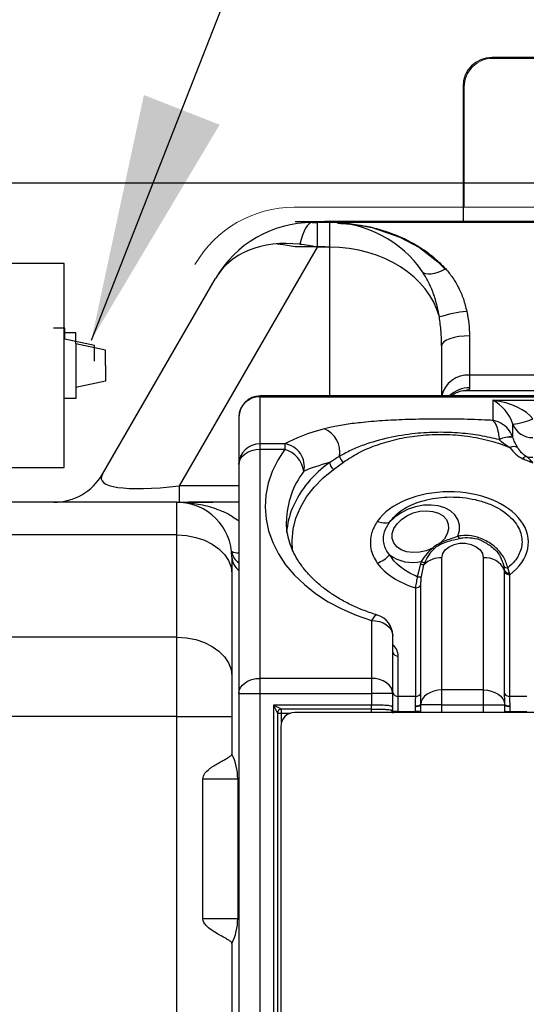
# Model space of a CAD drawing. Extents: x 0.3 to 10.6, y 0 to 7.8.
# Drawn here: x 1.2 to 1.6, y 5.8 to 6.5 of the extents above; entities that cross this region are included whole.
import ezdxf

# ---------------------------------------------------------------- set-up
doc = ezdxf.new("R2010")
doc.units = 0
doc.header["$MEASUREMENT"] = 0
doc.linetypes.add('PHANTOM2', pattern=[1.25, 0.625, -0.125, 0.125, -0.125, 0.125, -0.125])
doc.layers.get('0').update_dxf_attribs({"color": 1, "linetype": 'CONTINUOUS'})
doc.layers.add('DIM', color=4, linetype='CONTINUOUS')
doc.layers.add('OBJ', color=7, linetype='CONTINUOUS')
doc.styles.get("Standard").update_dxf_attribs({"font": 'simplex.shx'})
doc.dimstyles.get("Standard").update_dxf_attribs({"dimtxt": 0.18, "dimasz": 0.18, "dimexe": 0.18, "dimexo": 0.0625, "dimgap": 0.09, "dimtad": 0, "dimtih": 1, "dimtoh": 1, "dimdec": 4, "dimzin": 0, "dimdsep": 46, "dimtxsty": 'Standard', "dimcen": 0.09, "dimadec": 0, "dimazin": 0, "dimtfac": 1, "dimtdec": 4, "dimtofl": 0, "dimtmove": 0, "dimatfit": 3, "dimfxl": 1, "dimtolj": 1, "dimtzin": 0, "dimarcsym": 0})

msp = doc.modelspace()

# ---------------------------------------------------------------- hatches: boundary and pattern name
h = msp.add_hatch()
h.set_pattern_fill('ANSI31', color=256, style=0)
h.set_pattern_definition([(45, (0.00443, 0.27244), (-0.0883883, 0.0883883), [])])
edge = h.paths.add_edge_path()
edge.add_spline(control_points=[(2.66153, 2.77455), (2.6871, 2.79901), (2.73821, 2.84792), (2.60184, 2.90666), (2.75549, 2.94918), (2.66736, 2.98897), (2.61147, 3.01421)], knot_values=[-0.344446, -0.344446, -0.344446, -0.344446, -0.262597, -0.180824, -0.114673, 0, 0, 0, 0], degree=3, periodic=0)
edge.add_line((2.61147, 3.01421), (0.95435, 3.01421))
edge.add_spline(control_points=[(0.95435, 3.01421), (1.01024, 2.98897), (1.09837, 2.94918), (0.94472, 2.90666), (1.08109, 2.84792), (1.02998, 2.79901), (1.00441, 2.77455)], knot_values=[0, 0, 0, 0, 0.114673, 0.180824, 0.262597, 0.344446, 0.344446, 0.344446, 0.344446], degree=3, periodic=0)
edge.add_line((1.00441, 2.77455), (2.66153, 2.77455))
edge = h.paths.add_edge_path()
edge.add_spline(control_points=[(6.19918, 2.77455), (6.22475, 2.79901), (6.27586, 2.84792), (6.1395, 2.90666), (6.29314, 2.94918), (6.20501, 2.98897), (6.14912, 3.01421)], knot_values=[-0.344446, -0.344446, -0.344446, -0.344446, -0.262597, -0.180824, -0.114673, 0, 0, 0, 0], degree=3, periodic=0)
edge.add_line((6.14912, 3.01421), (4.77333, 3.01421))
edge.add_spline(control_points=[(4.77333, 3.01421), (4.82922, 2.98897), (4.91735, 2.94918), (4.76371, 2.90666), (4.90007, 2.84792), (4.84896, 2.79901), (4.82339, 2.77455)], knot_values=[0, 0, 0, 0, 0.114673, 0.180824, 0.262597, 0.344446, 0.344446, 0.344446, 0.344446], degree=3, periodic=0)
edge.add_line((4.82339, 2.77455), (6.19918, 2.77455))
edge = h.paths.add_edge_path()
edge.add_line((9.9894, 2.77455), (10.22972, 2.77455))
edge.add_line((10.22972, 2.77455), (10.22972, 6.95438))
edge.add_spline(control_points=[(10.22972, 6.95438), (10.2024, 6.98543), (10.14582, 7.04972), (10.05199, 6.91615), (10.009, 6.98855), (9.9894, 7.02155)], knot_values=[-0.300369, -0.300369, -0.300369, -0.300369, -0.199145, -0.090778, 0, 0, 0, 0], degree=3, periodic=0)
edge.add_line((9.9894, 7.02155), (9.9894, 3.01421))
edge.add_line((9.9894, 3.01421), (8.4482, 3.01421))
edge.add_spline(control_points=[(8.4482, 3.01421), (8.50409, 2.98897), (8.59222, 2.94918), (8.43858, 2.90666), (8.57494, 2.84792), (8.52383, 2.79901), (8.49826, 2.77455)], knot_values=[0, 0, 0, 0, 0.114673, 0.180824, 0.262597, 0.344446, 0.344446, 0.344446, 0.344446], degree=3, periodic=0)
edge.add_line((8.49826, 2.77455), (9.9894, 2.77455))

# ---------------------------------------------------------------- linework, layer by layer
at = {"color": 7, "linetype": 'Continuous', "lineweight": 25}
for p, q in [((1.45033, 6.3241), (1.45377, 6.3241)), ((1.45377, 6.3241), (1.45377, 6.30622)), ((1.46301, 6.3241), (1.45377, 6.3241)), ((1.98193, 6.3241), (1.46301, 6.3241)), ((1.46301, 6.30622), (1.46301, 6.3241)), ((1.45377, 6.30622), (1.35348, 6.13252)), ((1.46301, 6.30622), (1.45377, 6.30622)), ((1.29759, 6.14095), (1.37983, 6.2834)), ((1.56476, 6.24164), (1.56476, 6.21304)), ((1.54441, 6.2345), (1.54441, 6.19793)), ((1.88018, 6.21304), (1.56476, 6.21304)), ((1.56476, 6.21304), (1.56476, 6.20394)), ((1.56261, 6.202), (1.88233, 6.202)), ((2.03261, 6.19793), (1.41234, 6.19793)), ((1.41234, 6.1631), (1.41234, 6.1974)), ((1.41234, 6.1974), (2.03261, 6.1974)), ((1.58169, 6.19479), (1.86326, 6.19479)), ((1.58169, 6.19479), (1.58169, 6.18012)), ((1.39687, 6.18246), (1.39687, 6.14816)), ((1.59622, 6.16798), (1.59622, 6.17744)), ((1.41234, 6.1591), (1.41234, 6.1631)), ((1.43045, 6.1631), (1.41234, 6.1631)), ((1.43045, 6.1631), (1.43045, 6.1591)), ((1.58635, 6.16614), (1.58636, 6.16613)), ((1.59622, 6.16798), (1.5962, 6.16803)), ((1.41234, 5.99245), (1.41234, 6.1591)), ((1.41234, 6.1591), (1.43045, 6.1591)), ((1.39687, 6.14816), (1.39687, 5.98151)), ((1.46585, 6.14453), (1.47294, 6.14974)), ((1.35348, 6.13252), (1.35348, 6.1206)), ((1.35178, 6.1206), (0.90847, 6.1206)), ((1.35178, 6.09676), (1.35178, 6.1206)), ((1.39687, 6.1206), (1.36594, 6.1206)), ((1.36594, 6.1206), (1.37794, 6.1206)), ((1.35178, 6.09676), (0.90847, 6.09676)), ((1.35178, 6.02234), (1.35178, 6.09676)), ((1.39178, 6.0806), (1.39178, 6.06848)), ((1.52958, 6.0774), (1.52893, 6.0757)), ((1.53156, 6.07515), (1.53213, 6.0766)), ((1.54461, 5.98402), (1.54461, 6.08022)), ((1.57473, 6.08022), (1.57473, 5.98402)), ((1.52893, 6.0757), (1.52673, 6.06633)), ((1.52969, 6.06655), (1.53156, 6.07515)), ((1.58967, 6.07403), (1.58998, 6.07112)), ((1.58998, 6.07112), (1.58998, 6.07027)), ((1.58998, 6.07027), (1.58998, 5.98171)), ((1.59378, 6.06887), (1.59258, 6.07283)), ((1.39178, 6.06848), (1.39178, 5.99406)), ((1.59399, 6.06787), (1.59378, 6.06887)), ((1.59399, 5.97931), (1.59399, 6.06787)), ((1.52535, 6.05835), (1.52535, 5.97931)), ((1.52936, 5.98171), (1.52936, 6.06075)), ((1.49333, 6.03459), (1.49333, 5.99245)), ((1.35178, 6.02234), (0.90847, 6.02234)), ((1.35178, 5.96478), (1.35178, 6.02234)), ((1.5088, 5.98151), (1.5088, 6.02366)), ((1.51287, 5.97931), (1.51287, 6.00869)), ((1.39178, 5.99406), (1.39178, 5.96478)), ((1.41234, 5.98151), (1.41234, 5.99245)), ((1.49333, 5.99245), (1.41234, 5.99245)), ((1.49333, 5.99245), (1.49333, 5.98151)), ((1.54461, 5.97308), (1.54461, 5.98402)), ((1.57473, 5.98402), (1.54461, 5.98402)), ((1.57473, 5.98402), (1.57473, 5.97308)), ((1.39687, 5.98151), (1.39687, 5.38732)), ((1.39687, 5.98151), (1.41234, 5.98151)), ((1.41234, 5.38732), (1.41234, 5.98151)), ((1.41234, 5.98151), (1.49333, 5.98151)), ((1.49333, 5.98151), (1.49333, 5.97286)), ((1.5088, 5.98151), (1.49333, 5.98151)), ((1.5088, 5.97069), (1.5088, 5.98151)), ((1.51287, 5.96837), (1.51287, 5.97931)), ((1.52535, 5.97931), (1.51287, 5.97931)), ((1.60648, 5.97931), (1.59399, 5.97931)), ((1.49333, 5.97286), (1.42211, 5.97286)), ((1.42211, 5.97286), (1.42211, 5.39248)), ((1.42211, 5.97286), (1.42496, 5.96716)), ((1.4278, 5.97001), (1.42211, 5.97286)), ((1.49333, 5.97001), (1.4278, 5.97001)), ((1.4278, 5.96716), (1.4278, 5.97001)), ((1.49333, 5.97001), (1.49333, 5.97286)), ((1.52509, 5.97251), (1.52509, 5.9721)), ((1.52509, 5.9721), (1.52512, 5.96837)), ((1.52916, 5.97308), (1.52916, 5.97349)), ((1.54461, 5.97308), (1.52916, 5.97308)), ((1.52918, 5.96837), (1.52916, 5.97308)), ((1.54461, 5.97308), (1.57473, 5.97308)), ((1.57473, 5.97308), (1.59019, 5.97308)), ((1.59019, 5.97308), (1.59017, 5.96837)), ((1.59019, 5.97349), (1.59019, 5.97308)), ((1.59423, 5.96837), (1.59426, 5.9721)), ((1.59426, 5.9721), (1.59425, 5.97251)), ((1.35178, 5.96478), (0.90847, 5.96478)), ((1.35178, 5.96478), (1.39178, 5.96478)), ((1.35178, 5.2252), (1.35178, 5.96478)), ((1.39178, 5.96478), (1.39178, 5.93722)), ((1.42496, 5.96716), (1.42496, 5.39818)), ((1.42496, 5.96716), (1.4278, 5.96716)), ((2.00737, 5.96757), (1.43757, 5.96757)), ((1.51287, 5.96837), (1.5088, 5.96837)), ((1.51287, 5.96837), (1.52512, 5.96837)), ((1.52918, 5.96837), (1.52512, 5.96837)), ((1.59017, 5.96837), (1.59423, 5.96837)), ((1.59423, 5.96837), (1.60648, 5.96837)), ((1.4274, 5.95739), (1.4274, 5.40794)), ((1.37072, 5.81759), (1.37072, 5.91934)), ((1.37072, 5.91934), (1.39606, 5.91934)), ((1.39606, 5.91934), (1.39606, 5.81759)), ((1.39687, 5.91381), (1.39606, 5.91374)), ((1.39606, 5.82353), (1.39687, 5.82346)), ((1.37072, 5.81759), (1.39606, 5.81759)), ((1.39178, 5.79971), (1.39178, 5.2252))]:
    msp.add_line(p, q, dxfattribs=at)
at = {"color": 8, "linetype": 'Continuous', "lineweight": 25}
for p, q in [((1.46301, 6.19793), (1.46301, 6.30622)), ((1.41234, 6.1974), (1.41234, 6.19793)), ((1.39687, 6.13252), (1.35348, 6.13252)), ((1.49333, 5.96757), (1.49333, 5.97001)), ((1.54461, 5.96757), (1.54461, 5.97308)), ((1.57473, 5.97308), (1.57473, 5.96757)), ((1.4278, 5.96024), (1.4278, 5.96716)), ((1.4278, 5.96716), (1.43472, 5.96716)), ((1.51287, 5.96757), (1.51287, 5.96837)), ((1.52512, 5.96837), (1.52512, 5.96757)), ((1.52918, 5.96757), (1.52918, 5.96837)), ((1.59017, 5.96837), (1.59017, 5.96757)), ((1.59423, 5.96757), (1.59423, 5.96837)), ((1.39687, 5.9157), (1.39606, 5.91639)), ((1.39606, 5.90933), (1.39687, 5.90933)), ((1.39606, 5.82793), (1.39687, 5.82793))]:
    msp.add_line(p, q, dxfattribs=at)
at = {"color": 7, "linetype": 'Continuous', "lineweight": 25, "flags": 128}
for points in [[(1.45033, 6.3241), (1.44908, 6.32384), (1.44784, 6.32307), (1.44662, 6.32179), (1.44543, 6.32001), (1.44429, 6.31775), (1.4432, 6.31503), (1.44216, 6.31186), (1.4412, 6.30829)], [(1.54738, 6.29045), (1.54452, 6.28903), (1.54174, 6.2879), (1.53911, 6.28709), (1.53671, 6.28661), (1.5346, 6.28649), (1.53283, 6.28672), (1.53145, 6.28729), (1.53051, 6.2882)], [(1.56476, 6.24164), (1.56079, 6.2415), (1.55697, 6.2411), (1.55345, 6.24044), (1.55037, 6.23955), (1.54784, 6.23847), (1.54596, 6.23723), (1.5448, 6.2359), (1.54441, 6.2345)], [(1.39687, 6.14816), (1.39717, 6.1503), (1.39805, 6.15235), (1.39948, 6.15424), (1.4014, 6.1559), (1.40375, 6.15726), (1.40642, 6.15827), (1.40932, 6.15889), (1.41234, 6.1591)], [(1.43045, 6.1591), (1.42528, 6.15117), (1.42122, 6.14293), (1.4183, 6.13445), (1.41655, 6.12581), (1.416, 6.11709), (1.41665, 6.10837), (1.41848, 6.09974), (1.42149, 6.09128), (1.42564, 6.08306), (1.43089, 6.07516), (1.43721, 6.06766), (1.44452, 6.06063), (1.45276, 6.05413), (1.46185, 6.04822), (1.4717, 6.04296), (1.48223, 6.03841), (1.49333, 6.03459)], [(1.55619, 6.09583), (1.55734, 6.10002), (1.55736, 6.10412), (1.55624, 6.10797), (1.55404, 6.11139), (1.55084, 6.11427), (1.54677, 6.11648), (1.542, 6.11793), (1.53671, 6.11857), (1.53113, 6.11836), (1.52548, 6.11732), (1.51998, 6.11549), (1.51487, 6.11295), (1.51033, 6.10978), (1.50657, 6.10613)], [(1.53777, 6.08711), (1.53314, 6.08524), (1.52827, 6.08417), (1.52344, 6.08394), (1.51891, 6.08457), (1.51495, 6.08602), (1.51177, 6.08822), (1.50956, 6.09103), (1.50844, 6.0943), (1.50848, 6.09785), (1.50966, 6.10147), (1.51194, 6.10496), (1.51516, 6.10813), (1.51917, 6.11079), (1.52372, 6.11279), (1.52856, 6.11403), (1.53343, 6.11443), (1.53804, 6.11397), (1.54213, 6.11268), (1.54548, 6.11062), (1.54789, 6.10792), (1.54923, 6.10472), (1.54943, 6.10122), (1.54847, 6.09759), (1.5464, 6.09406), (1.54335, 6.09081)], [(1.35178, 6.09676), (1.35873, 6.09633), (1.36547, 6.09505), (1.37178, 6.09297), (1.3775, 6.09014), (1.38243, 6.08666), (1.38643, 6.08262), (1.38937, 6.07815), (1.39118, 6.07339), (1.39178, 6.06848)], [(1.54461, 6.08022), (1.54522, 6.08322), (1.547, 6.08597), (1.54981, 6.08826), (1.55342, 6.0899), (1.55753, 6.09076), (1.56182, 6.09076), (1.56593, 6.0899), (1.56953, 6.08826), (1.57234, 6.08597), (1.57412, 6.08322), (1.57473, 6.08022)], [(1.49333, 6.03459), (1.49635, 6.03438), (1.49925, 6.03376), (1.50192, 6.03275), (1.50427, 6.03139), (1.50619, 6.02973), (1.50762, 6.02784), (1.5085, 6.02579), (1.5088, 6.02366)], [(1.35178, 6.02234), (1.35873, 6.02191), (1.36547, 6.02064), (1.37178, 6.01855), (1.3775, 6.01573), (1.38243, 6.01224), (1.38643, 6.0082), (1.38937, 6.00373), (1.39118, 5.99897), (1.39178, 5.99406)], [(1.39687, 5.98151), (1.39717, 5.98365), (1.39805, 5.9857), (1.39948, 5.98759), (1.4014, 5.98925), (1.40375, 5.99061), (1.40642, 5.99162), (1.40932, 5.99224), (1.41234, 5.99245)], [(1.5088, 5.98151), (1.5085, 5.98365), (1.50762, 5.9857), (1.50619, 5.98759), (1.50427, 5.98925), (1.50192, 5.99061), (1.49925, 5.99162), (1.49635, 5.99224), (1.49333, 5.99245)], [(1.54461, 5.98402), (1.54167, 5.98382), (1.53883, 5.98323), (1.5362, 5.98226), (1.53388, 5.98096), (1.53196, 5.97937), (1.53049, 5.97755), (1.52955, 5.97556), (1.52916, 5.97349)], [(1.57473, 5.98402), (1.57768, 5.98382), (1.58052, 5.98323), (1.58314, 5.98226), (1.58546, 5.98096), (1.58739, 5.97937), (1.58885, 5.97755), (1.58979, 5.97556), (1.59019, 5.97349)]]:
    msp.add_lwpolyline(points, dxfattribs=at)
at = {"color": 8, "linetype": 'Continuous', "lineweight": 25, "flags": 128}
for points in [[(1.43592, 6.08507), (1.43555, 6.09273), (1.43636, 6.10091), (1.4384, 6.10898), (1.44165, 6.11684), (1.44608, 6.12442), (1.45164, 6.13161), (1.45825, 6.13834), (1.46585, 6.14453)], [(1.49781, 6.03846), (1.49763, 6.0385), (1.49671, 6.03834), (1.49566, 6.03761), (1.49452, 6.03634), (1.49333, 6.03459)]]:
    msp.add_lwpolyline(points, dxfattribs=at)
at = {"color": 7, "linetype": 'Continuous', "lineweight": 25}
for centre, radius, start, end in [((1.45033, 6.2427), 0.0814, 90, 150), ((1.46301, 6.2427), 0.0814, 33.98521, 90), ((1.5769, 6.13898), 0.12136, 96.72231, 106.34032), ((1.41234, 6.18246), 0.01547, 90, 180), ((1.41208, 6.1822), 0.01521, 89.02424, 178.98981), ((1.5896, 6.23297), 0.05593, 276.79808, 292.22356), ((1.61061, 6.18305), 0.01545, 201.3229, 270.53744), ((1.4518, 6.15706), 0.01853, 350.40128, 66.52307), ((1.41208, 6.14789), 0.01521, 89.02424, 178.98981), ((1.42785, 6.14662), 0.01669, 347.85125, 81.0199), ((1.59451, 6.15023), 0.01788, 84.58728, 117.16791), ((1.59445, 6.15028), 0.01779, 84.28446, 117.03047), ((1.42446, 6.14009), 0.01993, 8.70044, 72.50632), ((1.59668, 6.15446), 0.00661, 61.99457, 113.77922), ((1.46964, 6.15012), 0.00676, 186.0681, 235.84677), ((1.47707, 6.15562), 0.00719, 193.2711, 234.92707), ((1.6076, 6.14906), 0.00519, 107.77701, 141.7417), ((1.61075, 6.16925), 0.01597, 252.76104, 270.0109), ((1.26234, 6.1613), 0.0407, 270, 330), ((1.35178, 6.0806), 0.04, 0, 90), ((1.48994, 6.09408), 0.05849, 157.53008, 175.45276), ((1.50291, 6.11995), 0.01429, 248.02156, 284.84635), ((1.54813, 6.09366), 0.00556, 210.8179, 219.53536), ((1.55955, 6.09742), 0.00372, 205.35026, 236.41165), ((1.53929, 6.08982), 0.00311, 240.7581, 263.23295), ((1.4894, 6.09877), 0.02386, 290.00605, 316.04062), ((1.52347, 6.10562), 0.02888, 234.1731, 282.21737), ((1.53409, 6.08728), 0.01086, 245.47567, 259.58231), ((1.54396, 6.06256), 0.01767, 87.87919, 134.57096), ((1.57623, 6.06541), 0.01488, 22.55055, 95.79902), ((1.53225, 6.0849), 0.00978, 250.17101, 265.98245), ((1.59206, 6.0757), 0.00292, 214.7816, 280.20265), ((1.59347, 6.07268), 0.00382, 204.0743, 274.64224), ((1.5936, 6.07176), 0.00391, 202.45664, 275.81708), ((1.52782, 6.07194), 0.00571, 259.04284, 289.16818), ((1.52575, 6.06225), 0.00391, 264.18292, 337.54336), ((1.49333, 6.02366), 0.01547, 0, 73.18607), ((1.51236, 6.01229), 0.00363, 191.42175, 278.04947), ((1.51236, 5.98291), 0.00363, 191.42175, 278.04947), ((1.52575, 5.9832), 0.00391, 264.18292, 337.54336), ((1.5936, 5.9832), 0.00391, 202.45664, 275.81708), ((1.4278, 5.96716), 0.00285, 90, 180), ((1.50641, 5.97072), 0.00239, 311.3205, 359.3179), ((1.52608, 5.97732), 0.00491, 258.34286, 308.77602), ((1.52596, 5.9774), 0.00537, 260.61891, 306.49635), ((1.59326, 5.97732), 0.00491, 231.22398, 281.65714), ((1.59338, 5.9774), 0.00537, 233.50365, 279.38109), ((1.43757, 5.95739), 0.01018, 90, 180), ((1.35606, 5.91934), 0.04, 0, 26.72662), ((1.35606, 5.81759), 0.04, 333.27338, 0)]:
    msp.add_arc(centre, radius, start, end, dxfattribs=at)
at = {"color": 8, "linetype": 'Continuous', "lineweight": 25}
for centre, radius, start, end in [((1.56319, 6.194), 0.0191, 85.29695, 168.13512), ((1.56468, 6.18333), 0.02061, 89.76723, 134.88687), ((1.50737, 6.08541), 0.07792, 124.77945, 156.54164), ((1.49314, 6.1056), 0.06169, 142.55924, 178.90016), ((1.40358, 6.0867), 0.01216, 188.38757, 236.51506), ((1.39566, 6.09194), 0.00813, 239.59653, 278.55307), ((1.40426, 6.08115), 0.01249, 182.52024, 233.73077), ((1.50113, 6.00823), 0.01175, 2.2382, 49.25252)]:
    msp.add_arc(centre, radius, start, end, dxfattribs=at)
at = {"color": 7, "linetype": 'Continuous', "lineweight": 25}
for centre, major_axis, ratio, start_param, end_param in [((1.45033, 6.2427), (0.07049, -0.0407), 0.74099, 2.094395, 3.141593), ((1.46208, 6.26305), (0.07785, -0.02729), 0.477979, 1.84226, 2.004492), ((1.46301, 6.2427), (0.0814, 0), 0.78033, 0.201851, 1.570796), ((1.58169, 6.17985), (-0.01255, 0.01522), 0.5934, 4.114551, 5.336191), ((1.58169, 6.17985), (0.03084, -0.00517), 0.472705, 0.428261, 1.649901), ((1.54339, 6.14549), (0.12739, 0), 0.298858, 2.292953, 2.660635), ((1.61075, 6.18405), (0, 0.03338), 0.707107, 2.353161, 2.830467), ((1.61075, 6.1783), (0, 0.02552), 0.606004, 2.353161, 2.830467), ((1.54339, 6.13055), (0.11192, 0), 0.242446, 2.373111, 2.660635), ((1.40333, 6.1613), (0.10649, 0.02389), 0.182097, 2.975442, 4.184871), ((1.54998, 6.09152), (0.05757, 0), 0.637423, 5.58264, 8.998569), ((1.54998, 6.09152), (0.05757, 0), 0.637423, 3.567801, 4.270336)]:
    msp.add_ellipse(centre, major_axis=major_axis, ratio=ratio, start_param=start_param, end_param=end_param, dxfattribs=at)
at = {"color": 8, "linetype": 'Continuous', "lineweight": 25}
for points, knots in [([(1.46899, 6.32361), (1.47447, 6.32332), (1.48626, 6.3227), (1.50408, 6.31809), (1.51914, 6.31185), (1.53057, 6.30503), (1.53922, 6.29874), (1.54453, 6.29334), (1.54738, 6.29045)], [0, 0, 0, 0, 0.195565, 0.421115, 0.646406, 0.758354, 0.870244, 1, 1, 1, 1]), ([(1.56476, 6.20394), (1.56467, 6.20333), (1.56451, 6.20219), (1.56322, 6.20211), (1.56261, 6.20208)], [0, 0, 0, 0, 0.534027, 1, 1, 1, 1]), ([(1.35801, 6.12039), (1.35848, 6.12035), (1.36319, 6.12), (1.37217, 6.1186), (1.38321, 6.11496), (1.39154, 6.11098), (1.39542, 6.10798), (1.39687, 6.10686)], [0, 0, 0, 0, 0.0350077, 0.3456806, 0.6617935, 0.8736841, 1, 1, 1, 1]), ([(1.5575, 6.09433), (1.55828, 6.09448), (1.5612, 6.09505), (1.56677, 6.09479), (1.57196, 6.09374), (1.57415, 6.09234), (1.57417, 6.09233)], [0, 0, 0, 0, 0.148001, 0.552059, 0.996197, 1, 1, 1, 1]), ([(1.4983, 5.97), (1.49937, 5.97), (1.50178, 5.96999), (1.50478, 5.96987), (1.50699, 5.9696), (1.50769, 5.96913), (1.50799, 5.96893)], [0, 0, 0, 0, 0.225618, 0.508703, 0.789782, 1, 1, 1, 1])]:
    msp.add_open_spline(points, degree=3, knots=knots, dxfattribs=at)
at = {"color": 7, "linetype": 'Continuous', "lineweight": 25}
for points, knots in [([(1.54276, 6.25544), (1.54219, 6.25852), (1.54103, 6.26476), (1.53821, 6.27344), (1.53475, 6.28139), (1.53193, 6.28592), (1.53051, 6.2882)], [0, 0, 0, 0, 0.260833, 0.529106, 0.762158, 1, 1, 1, 1]), ([(1.54738, 6.29045), (1.54911, 6.28837), (1.5526, 6.28418), (1.5569, 6.27678), (1.56049, 6.26852), (1.56195, 6.26254), (1.56269, 6.2595)], [0, 0, 0, 0, 0.2399667, 0.4851101, 0.7381759, 1, 1, 1, 1]), ([(1.54441, 6.2345), (1.54439, 6.23619), (1.54434, 6.23956), (1.54398, 6.24478), (1.54346, 6.25009), (1.54299, 6.25365), (1.54276, 6.25544)], [0, 0, 0, 0, 0.2449342, 0.4920403, 0.7451516, 1, 1, 1, 1]), ([(1.56269, 6.2595), (1.56326, 6.25653), (1.56441, 6.25048), (1.56464, 6.24462), (1.56476, 6.24164)], [0, 0, 0, 0, 0.492213, 1, 1, 1, 1]), ([(1.55127, 6.19793), (1.55226, 6.19867), (1.55434, 6.20022), (1.55789, 6.20148), (1.56078, 6.20202), (1.56215, 6.20198), (1.56253, 6.20196)], [0, 0, 0, 0, 0.286077, 0.601353, 0.890391, 1, 1, 1, 1]), ([(1.58169, 6.18012), (1.58059, 6.18018), (1.57288, 6.18061), (1.5583, 6.1811), (1.53796, 6.18122), (1.51885, 6.18082), (1.50118, 6.17997), (1.48633, 6.17871), (1.47349, 6.17704), (1.46484, 6.17547), (1.46044, 6.17437), (1.45919, 6.17406)], [0, 0, 0, 0, 0.026006, 0.182855, 0.340259, 0.497262, 0.62694, 0.756438, 0.858097, 0.959599, 1, 1, 1, 1]), ([(1.58169, 6.18012), (1.58169, 6.18011), (1.5817, 6.1801), (1.58172, 6.18008), (1.58176, 6.18005), (1.58182, 6.18), (1.58194, 6.1799), (1.58214, 6.1797), (1.58253, 6.17927), (1.58331, 6.17819), (1.5845, 6.17571), (1.5857, 6.17147), (1.58615, 6.16776), (1.58635, 6.16614)], [0, 0, 0, 0, 0.002178, 0.005799, 0.01056, 0.019237, 0.035069, 0.064061, 0.117717, 0.220547, 0.449593, 0.759567, 1, 1, 1, 1]), ([(1.5962, 6.16803), (1.5955, 6.16956), (1.59388, 6.17307), (1.58997, 6.17678), (1.58637, 6.17879), (1.58411, 6.17958), (1.583, 6.17987), (1.58241, 6.17999), (1.58208, 6.18005), (1.5819, 6.18008), (1.5818, 6.1801), (1.58173, 6.18011), (1.5817, 6.18011), (1.58169, 6.18012)], [0, 0, 0, 0, 0.2403654, 0.5510797, 0.7775749, 0.880435, 0.9346645, 0.964149, 0.9803079, 0.9891817, 0.9940567, 0.997834, 1, 1, 1, 1]), ([(1.58635, 6.16614), (1.58176, 6.1672), (1.57258, 6.16932), (1.55753, 6.17113), (1.54165, 6.17172), (1.52403, 6.17074), (1.5057, 6.1678), (1.49014, 6.16332), (1.47828, 6.15856), (1.47281, 6.1555), (1.47007, 6.15397)], [0, 0, 0, 0, 0.117632, 0.235294, 0.367957, 0.500617, 0.660946, 0.821119, 0.910607, 1, 1, 1, 1]), ([(1.47294, 6.14974), (1.4765, 6.15208), (1.48362, 6.15676), (1.49631, 6.16215), (1.51003, 6.16632), (1.52533, 6.16916), (1.54177, 6.17031), (1.55899, 6.1695), (1.57581, 6.16662), (1.58735, 6.16316), (1.59319, 6.16084), (1.59401, 6.16052)], [0, 0, 0, 0, 0.111091, 0.222321, 0.337443, 0.452577, 0.583497, 0.714418, 0.846437, 0.978438, 1, 1, 1, 1]), ([(1.58636, 6.16613), (1.58686, 6.16568), (1.58934, 6.1635), (1.59194, 6.16184), (1.59401, 6.16052)], [0, 0, 0, 0, 0.2023096, 1, 1, 1, 1]), ([(1.59978, 6.16031), (1.5993, 6.16113), (1.59834, 6.16281), (1.59711, 6.16538), (1.59645, 6.16731), (1.59622, 6.16798)], [0, 0, 0, 0, 0.3898908, 0.7885089, 1, 1, 1, 1]), ([(1.47007, 6.15397), (1.46817, 6.15277), (1.46578, 6.15125), (1.46341, 6.14972), (1.46292, 6.14941)], [0, 0, 0, 0, 0.793838, 1, 1, 1, 1]), ([(1.60352, 6.15227), (1.6047, 6.15176), (1.60706, 6.15072), (1.60951, 6.14977), (1.61073, 6.14929), (1.61075, 6.14928)], [0, 0, 0, 0, 0.496385, 0.993431, 1, 1, 1, 1]), ([(1.61075, 6.14928), (1.61074, 6.14929), (1.61003, 6.1502), (1.60849, 6.15201), (1.60688, 6.1533), (1.60602, 6.154)], [0, 0, 0, 0, 0.004863, 0.463958, 1, 1, 1, 1]), ([(1.35178, 6.1206), (1.3518, 6.1206), (1.35353, 6.1206), (1.35716, 6.1206), (1.36197, 6.1206), (1.36498, 6.1206), (1.36594, 6.1206)], [0, 0, 0, 0, 0.00454, 0.403055, 0.809334, 1, 1, 1, 1]), ([(1.35655, 6.12032), (1.35656, 6.12032), (1.35703, 6.12026), (1.35752, 6.12032), (1.35801, 6.12039)], [0, 0, 0, 0, 0.018076, 1, 1, 1, 1]), ([(1.36594, 6.1206), (1.36487, 6.1206), (1.36292, 6.1206), (1.3605, 6.12056), (1.35897, 6.12049), (1.35826, 6.12043), (1.35807, 6.1204), (1.35801, 6.12039)], [0, 0, 0, 0, 0.364871, 0.67154, 0.868917, 0.960343, 1, 1, 1, 1]), ([(1.50657, 6.10613), (1.50773, 6.10765), (1.50999, 6.1106), (1.51467, 6.11436), (1.52013, 6.11766), (1.52652, 6.12041), (1.53391, 6.1226), (1.54201, 6.12402), (1.55083, 6.12459), (1.55992, 6.12415), (1.56904, 6.12265), (1.57771, 6.12007), (1.5855, 6.11653), (1.59207, 6.11214), (1.59712, 6.10728), (1.60061, 6.10204), (1.60257, 6.09683), (1.60309, 6.09165), (1.60241, 6.08672), (1.60053, 6.08204), (1.59746, 6.07727), (1.59433, 6.07442), (1.59258, 6.07283)], [0, 0, 0, 0, 0.046728, 0.090976, 0.135242, 0.183874, 0.232522, 0.286158, 0.339802, 0.397196, 0.454581, 0.512392, 0.570172, 0.62429, 0.67837, 0.726684, 0.774979, 0.818715, 0.86245, 0.904613, 0.946787, 1, 1, 1, 1]), ([(1.49781, 6.03846), (1.49616, 6.03898), (1.49134, 6.04049), (1.48366, 6.04346), (1.47504, 6.04751), (1.46705, 6.05207), (1.45976, 6.05708), (1.45322, 6.06247), (1.44748, 6.0682), (1.44257, 6.07421), (1.43853, 6.08045), (1.43535, 6.08688), (1.43309, 6.09348), (1.43169, 6.10012), (1.43156, 6.10456), (1.43149, 6.10674)], [0, 0, 0, 0, 0.0406255, 0.1195219, 0.1983256, 0.2770558, 0.3557578, 0.4344956, 0.5133935, 0.5926359, 0.6724766, 0.7532365, 0.8352682, 0.9188563, 1, 1, 1, 1]), ([(1.49756, 6.1067), (1.49593, 6.10386), (1.49331, 6.09931), (1.49236, 6.09252), (1.49276, 6.08696), (1.49437, 6.08145), (1.49649, 6.07807), (1.49756, 6.07635)], [0, 0, 0, 0, 0.290417, 0.466507, 0.6473, 0.82123, 1, 1, 1, 1]), ([(1.50657, 6.08221), (1.50565, 6.08343), (1.50379, 6.08592), (1.50232, 6.09014), (1.50193, 6.0946), (1.50278, 6.10009), (1.50513, 6.10384), (1.50657, 6.10613)], [0, 0, 0, 0, 0.172576, 0.351163, 0.528279, 0.711666, 1, 1, 1, 1]), ([(1.54335, 6.09081), (1.54176, 6.08996), (1.53972, 6.08886), (1.53812, 6.08742), (1.53777, 6.08711)], [0, 0, 0, 0, 0.7805364, 1, 1, 1, 1]), ([(1.55619, 6.09583), (1.5556, 6.09562), (1.55361, 6.09493), (1.54994, 6.09356), (1.54611, 6.09218), (1.54397, 6.09112), (1.54335, 6.09081)], [0, 0, 0, 0, 0.148669, 0.49673, 0.854989, 1, 1, 1, 1]), ([(1.54384, 6.09012), (1.54443, 6.09039), (1.5482, 6.09205), (1.55302, 6.09326), (1.55682, 6.09417), (1.5575, 6.09433)], [0, 0, 0, 0, 0.133805, 0.846886, 1, 1, 1, 1]), ([(1.59258, 6.07283), (1.5917, 6.07557), (1.58987, 6.08125), (1.58337, 6.08854), (1.57505, 6.0938), (1.56643, 6.09639), (1.5602, 6.09657), (1.55703, 6.09598), (1.55619, 6.09583)], [0, 0, 0, 0, 0.195714, 0.405398, 0.603469, 0.782655, 0.942968, 1, 1, 1, 1]), ([(1.57417, 6.09233), (1.57669, 6.09092), (1.58189, 6.088), (1.58741, 6.08142), (1.58893, 6.07645), (1.58967, 6.07403)], [0, 0, 0, 0, 0.324592, 0.673017, 1, 1, 1, 1]), ([(1.53777, 6.08711), (1.53634, 6.08583), (1.53326, 6.08308), (1.53087, 6.07938), (1.52958, 6.0774)], [0, 0, 0, 0, 0.463772, 1, 1, 1, 1]), ([(1.53213, 6.0766), (1.53317, 6.0787), (1.53508, 6.08253), (1.53773, 6.08542), (1.53892, 6.08673)], [0, 0, 0, 0, 0.548272, 1, 1, 1, 1]), ([(1.53892, 6.08673), (1.53923, 6.08702), (1.54063, 6.08832), (1.54243, 6.08933), (1.54384, 6.09012)], [0, 0, 0, 0, 0.21973, 1, 1, 1, 1]), ([(1.52673, 6.06633), (1.52312, 6.06811), (1.51718, 6.07104), (1.51057, 6.07668), (1.50792, 6.08034), (1.50657, 6.08221)], [0, 0, 0, 0, 0.43201, 0.710989, 1, 1, 1, 1]), ([(1.52673, 6.06633), (1.5265, 6.06519), (1.5259, 6.06222), (1.52556, 6.05983), (1.52535, 6.05835)], [0, 0, 0, 0, 0.385622, 1, 1, 1, 1]), ([(1.52936, 6.06075), (1.52937, 6.06184), (1.52938, 6.06359), (1.52961, 6.06574), (1.52969, 6.06655)], [0, 0, 0, 0, 0.625315, 1, 1, 1, 1]), ([(1.52535, 5.97931), (1.5253, 5.97797), (1.52523, 5.97592), (1.52513, 5.97339), (1.52509, 5.97251)], [0, 0, 0, 0, 0.652693, 1, 1, 1, 1]), ([(1.52916, 5.97349), (1.52919, 5.97452), (1.52927, 5.97756), (1.52933, 5.98006), (1.52936, 5.98171)], [0, 0, 0, 0, 0.341032, 1, 1, 1, 1]), ([(1.58998, 5.98171), (1.58998, 5.9817), (1.58998, 5.98017), (1.59006, 5.97784), (1.59016, 5.97492), (1.59018, 5.97388), (1.59019, 5.97349)], [0, 0, 0, 0, 0.003431, 0.658794, 0.872984, 1, 1, 1, 1]), ([(1.59425, 5.97251), (1.59424, 5.97284), (1.59422, 5.97372), (1.59409, 5.97618), (1.59403, 5.97797), (1.59399, 5.97931)], [0, 0, 0, 0, 0.130469, 0.347554, 1, 1, 1, 1]), ([(1.5088, 5.97069), (1.50872, 5.9711), (1.50853, 5.97205), (1.50664, 5.97258), (1.50318, 5.97283), (1.49855, 5.97286), (1.49507, 5.97286), (1.49333, 5.97286)], [0, 0, 0, 0, 0.154861, 0.362625, 0.574591, 0.78729, 1, 1, 1, 1]), ([(1.49333, 5.97001), (1.49478, 5.97001), (1.49652, 5.97002), (1.49805, 5.97), (1.4983, 5.97)], [0, 0, 0, 0, 0.833841, 1, 1, 1, 1]), ([(1.50799, 5.96893), (1.50834, 5.96845), (1.50874, 5.9679), (1.5088, 5.96729), (1.5088, 5.96719), (1.5088, 5.96717), (1.5088, 5.96716)], [0, 0, 0, 0, 0.828552, 0.963765, 0.993489, 1, 1, 1, 1]), ([(1.5088, 5.96716), (1.5088, 5.96717), (1.5088, 5.96842), (1.5088, 5.96956), (1.5088, 5.97069)], [0, 0, 0, 0, 0.005999, 1, 1, 1, 1]), ([(1.37072, 5.91934), (1.3708, 5.92001), (1.37098, 5.92151), (1.37258, 5.92406), (1.37528, 5.92657), (1.37869, 5.92891), (1.3821, 5.93092), (1.38525, 5.93265), (1.3881, 5.93421), (1.39034, 5.93557), (1.3916, 5.93658), (1.39173, 5.93704), (1.39178, 5.93722)], [0, 0, 0, 0, 0.0409935, 0.0920173, 0.1874324, 0.2905712, 0.3962234, 0.5103446, 0.6267676, 0.7626129, 0.9024178, 1, 1, 1, 1]), ([(1.39178, 5.79971), (1.39168, 5.79998), (1.39147, 5.80053), (1.3898, 5.80173), (1.38719, 5.80324), (1.38369, 5.80513), (1.37945, 5.80754), (1.37558, 5.8101), (1.3727, 5.81281), (1.37122, 5.81494), (1.37075, 5.81669), (1.37073, 5.81743), (1.37072, 5.81759)], [0, 0, 0, 0, 0.135189, 0.274352, 0.409533, 0.548562, 0.684875, 0.825973, 0.889827, 0.954251, 0.990003, 1, 1, 1, 1])]:
    msp.add_open_spline(points, degree=3, knots=knots, dxfattribs=at)
at = {"layer": 'OBJ', "color": 7, "linetype": 'Continuous'}
for p, q in [((1.87722, 6.44427), (1.58113, 6.44427)), ((1.55998, 6.42312), (1.55998, 6.32493)), ((1.43791, 6.32493), (1.45952, 6.32493)), ((1.54412, 6.32493), (1.45952, 6.32493)), ((1.99883, 6.32493), (1.54412, 6.32493))]:
    msp.add_line(p, q, dxfattribs=at)
at = {"layer": 'OBJ', "linetype": 'Continuous', "lineweight": 15}
for p, q in [((1.87339, 6.44364), (1.58172, 6.44364)), ((1.56089, 6.42281), (1.56089, 6.33528)), ((1.43713, 6.33528), (1.44065, 6.33528)), ((1.44065, 6.33528), (1.46193, 6.33528)), ((1.99318, 6.33528), (1.46193, 6.33528))]:
    msp.add_line(p, q, dxfattribs=at)
at = {"layer": 'OBJ'}
for p, q in [((0.91244, 6.35296), (2.19459, 6.3532)), ((1.2699, 6.29431), (0.89234, 6.29431)), ((1.2699, 6.14576), (1.2699, 6.29431)), ((1.27023, 6.24716), (1.26194, 6.24716)), ((1.27819, 6.24394), (1.2699, 6.24394)), ((1.27023, 6.23918), (1.27023, 6.24716)), ((1.27819, 6.23596), (1.27819, 6.24394)), ((1.29185, 6.23455), (1.27023, 6.23918)), ((1.29981, 6.23133), (1.27819, 6.23596)), ((1.27819, 6.23596), (1.27819, 6.20411)), ((1.29185, 6.22326), (1.29185, 6.23455)), ((1.29981, 6.22003), (1.29981, 6.23133)), ((1.29981, 6.22003), (1.29981, 6.20874)), ((1.29981, 6.20874), (1.27819, 6.20411)), ((1.27819, 6.20411), (1.27819, 6.19613)), ((1.27819, 6.19613), (1.2699, 6.19613)), ((0.89234, 6.14576), (1.2699, 6.14576))]:
    msp.add_line(p, q, dxfattribs=at)
at = {"layer": 'OBJ', "color": 9, "linetype": 'PHANTOM2', "ltscale": 0.25}
msp.add_line((1.45952, 6.30635), (1.43791, 6.30635), dxfattribs=at)
at = {"layer": 'OBJ', "color": 9, "linetype": 'PHANTOM2', "ltscale": 0.25, "flags": 128}
for points in [[(1.45952, 6.32493), (1.45962, 6.32493), (1.4735, 6.32423), (1.49388, 6.32062), (1.51411, 6.31354), (1.52819, 6.30593), (1.54158, 6.29564), (1.5472, 6.28995)], [(1.43791, 6.30635), (1.43352, 6.3072), (1.42916, 6.30791), (1.42485, 6.30849)]]:
    msp.add_lwpolyline(points, dxfattribs=at)
at = {"layer": 'OBJ', "color": 7, "linetype": 'Continuous'}
msp.add_arc((1.58113, 6.42312), 0.02115, 90, 180, dxfattribs=at)
at = {"layer": 'OBJ', "linetype": 'Continuous', "lineweight": 15}
for centre, radius, start, end in [((1.58172, 6.42281), 0.02083, 89.99995, 180.00005), ((1.43713, 6.25195), 0.08333, 90.00003, 149.99998)]:
    msp.add_arc(centre, radius, start, end, dxfattribs=at)

# ---------------------------------------------------------------- leaders
at = {"layer": 'DIM'}
msp.add_leader([(1.28956, 6.23859), (1.48965, 6.74823), (1.33069, 6.74886)], dimstyle='Standard', override={"dimscale": 1}, dxfattribs=at)

doc.saveas('drawing.dxf')
